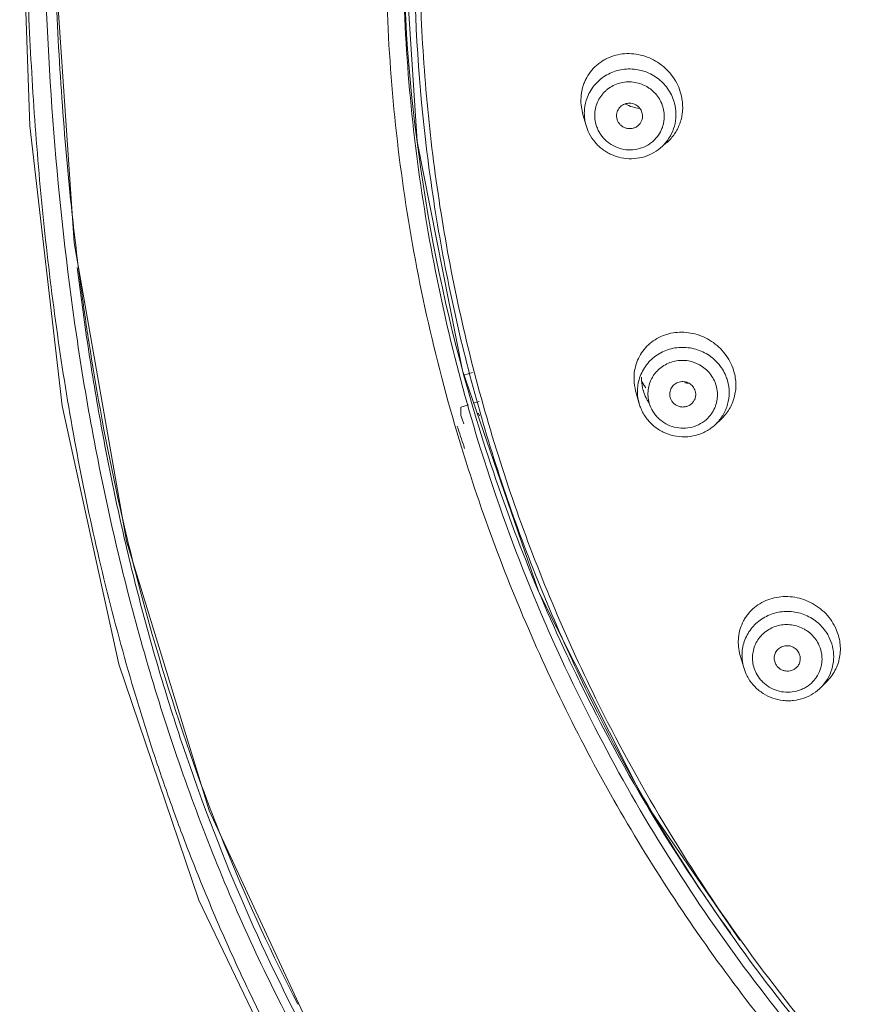
# Model space of a CAD drawing. Units: inches. Extents: x 72 to 17574, y -736 to 1009.
# Drawn here: x 17342 to 17364, y 659 to 685 of the extents above; entities that cross this region are included whole.
import ezdxf

# ---------------------------------------------------------------- set-up
doc = ezdxf.new("R2010")
doc.units = ezdxf.units.IN
doc.header["$MEASUREMENT"] = 0
for name, color, linetype in [('MANIFOLD_SOLID_BREP_53588', 7, 'Continuous'), ('MIANBAN-HSGY-38DAL4_3', 7, 'Continuous'), ('TPR-HSGY-3FHW_2', 7, 'Continuous'), ('XIABENTI-HSGY-873OAD_10', 7, 'Continuous')]:
    doc.layers.add(name, color=color, linetype=linetype)

msp = doc.modelspace()

# ---------------------------------------------------------------- linework, layer by layer
at = {"layer": 'MANIFOLD_SOLID_BREP_53588', "linetype": 'Continuous', "lineweight": 13}
for p, q in [((17353.701, 675.616), (17353.934, 675.688)), ((17353.819, 674.821), (17353.618, 674.759)), ((17353.618, 674.759), (17353.618, 674.551)), ((17354.111, 674.911), (17353.961, 674.865)), ((17353.655, 674.438), (17353.618, 674.551)), ((17354.095, 674.594), (17354.056, 674.591)), ((17354.116, 674.529), (17354.095, 674.594)), ((17353.696, 674.313), (17353.655, 674.438))]:
    msp.add_line(p, q, dxfattribs=at)
msp.add_lwpolyline([(17341.777, 689.988), (17342.05, 682.312), (17342.918, 674.801), (17344.436, 667.865), (17346.584, 661.533), (17349.326, 655.836), (17352.622, 650.822), (17356.175, 646.813)], dxfattribs=at)
for points, knots in [([(17356.393, 647.021), (17355.696, 647.699), (17354.356, 649.114), (17352.525, 651.387), (17350.859, 653.782), (17349.604, 655.864), (17348.681, 657.572), (17348.028, 658.873), (17347.413, 660.192), (17346.835, 661.527), (17346.294, 662.877), (17345.789, 664.24), (17345.321, 665.615), (17344.743, 667.463), (17344.104, 669.795), (17343.469, 672.623), (17342.957, 675.473), (17342.559, 678.338), (17342.265, 681.211), (17342.066, 684.087), (17341.949, 686.964), (17341.917, 688.882), (17341.911, 689.84)], [0, 0, 0, 0, 0.062893, 0.125741, 0.188562, 0.251346, 0.282726, 0.314094, 0.345452, 0.376796, 0.408126, 0.439441, 0.470742, 0.502028, 0.564547, 0.627, 0.689382, 0.751684, 0.813901, 0.87603, 0.938065, 1, 1, 1, 1]), ([(17342.42, 687.566), (17342.466, 685.751), (17342.639, 682.117), (17343.134, 677.592), (17343.732, 673.996), (17344.29, 671.314), (17344.964, 668.655), (17345.759, 666.028), (17346.68, 663.438), (17348.086, 660.048), (17349.77, 656.773), (17351.741, 653.667), (17353.37, 651.434), (17355.157, 649.319), (17356.452, 648.003), (17357.125, 647.371)], [0, 0, 0, 0, 0.124006, 0.248307, 0.310576, 0.372916, 0.435324, 0.497799, 0.560341, 0.622952, 0.748328, 0.811138, 0.874017, 0.936991, 1, 1, 1, 1]), ([(17357.282, 647.518), (17356.225, 648.516), (17354.227, 650.633), (17351.639, 654.142), (17349.419, 657.883), (17347.557, 661.807), (17346.289, 665.19), (17345.433, 667.945), (17344.868, 670.031), (17344.376, 672.133), (17343.955, 674.248), (17343.603, 676.374), (17343.409, 677.796), (17343.322, 678.509)], [0, 0, 0, 0, 0.12573, 0.251244, 0.376568, 0.50169, 0.626591, 0.688964, 0.751282, 0.813545, 0.87575, 0.937903, 1, 1, 1, 1])]:
    msp.add_open_spline(points, degree=3, knots=knots, dxfattribs=at)
at = {"layer": 'MIANBAN-HSGY-38DAL4_3', "linetype": 'Continuous', "lineweight": 13}
msp.add_line((17358.513, 675.212), (17358.516, 675.203), dxfattribs=at)
for centre, radius, start, end in [((17359.896, 676.181), 1.594, 206.0378, 213.7941), ((17359.891, 676.178), 1.589, 213.7961, 214.5427), ((17359.71, 675.558), 1.247, 209.0282, 213.817)]:
    msp.add_arc(centre, radius, start, end, dxfattribs=at)
for points, knots in [([(17357.236, 666.954), (17356.406, 668.637), (17354.952, 672.105), (17353.68, 676.627), (17353.003, 680.313), (17352.667, 683.102), (17352.503, 685.906), (17352.509, 687.779), (17352.541, 688.714)], [0, 0, 0, 0, 0.250418, 0.500421, 0.62537, 0.75027, 0.875139, 1, 1, 1, 1]), ([(17357.176, 666.788), (17356.782, 667.579), (17356.039, 669.185), (17355.067, 671.651), (17354.239, 674.168), (17353.558, 676.727), (17353.025, 679.319), (17352.517, 682.807), (17352.364, 685.453), (17352.364, 687.214)], [0, 0, 0, 0, 0.125303, 0.250494, 0.375586, 0.500594, 0.625533, 0.75042, 1, 1, 1, 1]), ([(17358.471, 675.57), (17358.469, 675.541), (17358.469, 675.42), (17358.488, 675.3), (17358.513, 675.212)], [0, 0, 0, 0, 0.248038, 1, 1, 1, 1]), ([(17358.62, 674.953), (17358.609, 674.973), (17358.567, 675.054), (17358.534, 675.138), (17358.516, 675.203)], [0, 0, 0, 0, 0.251983, 1, 1, 1, 1]), ([(17366.139, 654.57), (17365.232, 655.473), (17363.493, 657.352), (17361.127, 660.373), (17359.021, 663.572), (17357.799, 665.812), (17357.236, 666.954)], [0, 0, 0, 0, 0.250647, 0.500849, 0.750623, 1, 1, 1, 1]), ([(17366.059, 654.488), (17365.157, 655.385), (17363.425, 657.253), (17361.066, 660.253), (17358.963, 663.43), (17357.74, 665.654), (17357.176, 666.788)], [0, 0, 0, 0, 0.250635, 0.500833, 0.750611, 1, 1, 1, 1])]:
    msp.add_open_spline(points, degree=3, knots=knots, dxfattribs=at)
at = {"layer": 'TPR-HSGY-3FHW_2', "linetype": 'Continuous', "lineweight": 13}
for p, q in [((17356.895, 682.612), (17356.847, 682.864)), ((17356.979, 682.321), (17356.896, 682.61)), ((17356.979, 682.321), (17356.957, 682.411)), ((17357.797, 682.549), (17357.81, 682.486)), ((17358.968, 681.712), (17359.124, 681.842)), ((17358.913, 676.166), (17358.91, 676.174)), ((17358.406, 674.853), (17358.316, 675.174)), ((17358.513, 675.213), (17358.516, 675.203)), ((17359.236, 675.021), (17359.237, 675.018)), ((17360.444, 674.29), (17360.608, 674.443)), ((17361.21, 667.775), (17361.116, 668.1)), ((17362.043, 667.936), (17362.066, 667.873)), ((17363.296, 667.256), (17363.465, 667.431)), ((17363.296, 667.256), (17363.296, 667.256))]:
    msp.add_line(p, q, dxfattribs=at)
for centre, radius, start, end in [((17358.175, 682.99), 1.334, 173.0998, 185.4134), ((17358.106, 682.65), 1.173, 163.2528, 178.0479), ((17358.235, 682.814), 1.337, 5.4137, 7.1237), ((17358.114, 682.65), 1.182, 178.0513, 185.4105), ((17358.204, 682.614), 1.188, 5.4173, 11.6398), ((17358.118, 682.65), 1.185, 185.4122, 187.4905), ((17358.122, 682.651), 1.189, 187.4925, 191.6396), ((17358.16, 682.571), 0.334, 309.8024, 5.4074), ((17358.139, 682.656), 1.208, 196.0831, 207.2576), ((17358.173, 682.575), 0.908, 304.3721, 312.0958), ((17359.622, 675.143), 1.198, 16.2253, 22.4091), ((17359.642, 675.345), 1.358, 16.2208, 17.9185), ((17359.531, 675.183), 1.172, 174.1127, 181.0657), ((17359.986, 676.468), 1.104, 250.9932, 255.9401), ((17359.542, 675.184), 1.183, 181.0974, 195.7589), ((17359.557, 675.188), 1.198, 196.2253, 202.4091), ((17359.611, 675.099), 0.896, 315.0056, 327.216), ((17362.425, 668.251), 1.383, 26.9811, 28.6332), ((17362.415, 668.052), 1.212, 26.9866, 33.1177), ((17362.433, 668.256), 1.373, 26.3048, 26.979), ((17362.324, 668.099), 1.159, 180.1792, 184.9777), ((17362.343, 668.101), 1.179, 185.0026, 196.086), ((17362.361, 668.107), 1.197, 196.1047, 206.9842), ((17362.372, 668.11), 1.209, 206.9881, 211.4192), ((17362.425, 668.012), 0.888, 320.1973, 325.7245), ((17362.451, 668.073), 1.176, 315.9703, 332.9029)]:
    msp.add_arc(centre, radius, start, end, dxfattribs=at)
for points, knots in [([(17356.851, 683.15), (17356.856, 683.19), (17356.87, 683.271), (17356.901, 683.388), (17356.944, 683.501), (17357.014, 683.644), (17357.127, 683.807), (17357.269, 683.946), (17357.397, 684.038), (17357.533, 684.119), (17357.717, 684.195), (17357.953, 684.245), (17358.198, 684.252), (17358.443, 684.217), (17358.681, 684.139), (17358.904, 684.02), (17359.106, 683.865), (17359.279, 683.677), (17359.418, 683.462), (17359.515, 683.228), (17359.552, 683.063), (17359.562, 682.98)], [0, 0, 0, 0, 0.031134, 0.062004, 0.092638, 0.123074, 0.183438, 0.2435, 0.273549, 0.303651, 0.364104, 0.42519, 0.487061, 0.549776, 0.613292, 0.677472, 0.742119, 0.806941, 0.871682, 0.936149, 1, 1, 1, 1]), ([(17356.982, 682.988), (17357.02, 683.115), (17357.142, 683.358), (17357.386, 683.593), (17357.62, 683.726), (17357.81, 683.797), (17358.011, 683.835), (17358.283, 683.842), (17358.621, 683.767), (17358.917, 683.589), (17359.109, 683.396), (17359.227, 683.231), (17359.316, 683.049), (17359.354, 682.92), (17359.368, 682.854)], [0, 0, 0, 0, 0.123025, 0.246687, 0.309099, 0.371782, 0.434703, 0.497814, 0.623916, 0.749845, 0.81274, 0.875436, 0.937933, 1, 1, 1, 1]), ([(17357.216, 682.505), (17357.211, 682.564), (17357.212, 682.684), (17357.248, 682.86), (17357.32, 683.026), (17357.406, 683.149), (17357.488, 683.236), (17357.579, 683.314), (17357.708, 683.395), (17357.878, 683.461), (17358.059, 683.492), (17358.242, 683.489), (17358.422, 683.45), (17358.564, 683.39), (17358.668, 683.326), (17358.766, 683.253), (17358.874, 683.145), (17358.975, 682.994), (17359.044, 682.826), (17359.068, 682.707), (17359.074, 682.648)], [0, 0, 0, 0, 0.061741, 0.123535, 0.185248, 0.247059, 0.278092, 0.309193, 0.371542, 0.434207, 0.497154, 0.560314, 0.623588, 0.686854, 0.718486, 0.750072, 0.812976, 0.875621, 0.93804, 1, 1, 1, 1]), ([(17358.493, 682.603), (17358.489, 682.647), (17358.468, 682.714), (17358.418, 682.789), (17358.369, 682.838), (17358.312, 682.876), (17358.249, 682.903), (17358.182, 682.918), (17358.113, 682.919), (17358.045, 682.907), (17357.981, 682.883), (17357.924, 682.847), (17357.875, 682.8), (17357.836, 682.744), (17357.8, 682.662), (17357.793, 682.594), (17357.797, 682.549)], [0, 0, 0, 0, 0.123908, 0.186712, 0.249699, 0.312881, 0.376225, 0.439574, 0.502824, 0.56586, 0.628598, 0.691027, 0.753132, 0.815044, 0.876934, 1, 1, 1, 1]), ([(17359.566, 682.94), (17359.576, 682.836), (17359.573, 682.678), (17359.531, 682.475), (17359.482, 682.328), (17359.416, 682.19), (17359.306, 682.019), (17359.202, 681.907), (17359.124, 681.842)], [0, 0, 0, 0, 0.254404, 0.38064, 0.505879, 0.630294, 0.754071, 1, 1, 1, 1]), ([(17358.409, 682.772), (17358.345, 682.781), (17358.218, 682.811), (17358.099, 682.863), (17358.041, 682.894)], [0, 0, 0, 0, 0.496645, 1, 1, 1, 1]), ([(17359.387, 682.727), (17359.396, 682.632), (17359.391, 682.44), (17359.314, 682.163), (17359.173, 681.913), (17359.041, 681.773), (17358.968, 681.712)], [0, 0, 0, 0, 0.249866, 0.499517, 0.749255, 1, 1, 1, 1]), ([(17358.686, 681.825), (17358.62, 681.78), (17358.474, 681.706), (17358.234, 681.656), (17357.988, 681.668), (17357.753, 681.742), (17357.578, 681.851), (17357.46, 681.963), (17357.382, 682.057), (17357.318, 682.16), (17357.252, 682.306), (17357.224, 682.425), (17357.216, 682.505)], [0, 0, 0, 0, 0.124322, 0.249428, 0.375101, 0.500978, 0.626632, 0.68937, 0.751929, 0.814324, 0.876581, 1, 1, 1, 1]), ([(17357.81, 682.485), (17357.818, 682.458), (17357.841, 682.404), (17357.895, 682.336), (17357.965, 682.282), (17358.045, 682.246), (17358.132, 682.231), (17358.22, 682.238), (17358.303, 682.265), (17358.352, 682.296), (17358.374, 682.315)], [0, 0, 0, 0, 0.124293, 0.249114, 0.374427, 0.500182, 0.625925, 0.751329, 0.876046, 1, 1, 1, 1]), ([(17359.074, 682.648), (17359.08, 682.579), (17359.078, 682.474), (17359.051, 682.338), (17359.008, 682.206), (17358.926, 682.052), (17358.834, 681.947), (17358.782, 681.901)], [0, 0, 0, 0, 0.249708, 0.374884, 0.499907, 0.749528, 1, 1, 1, 1]), ([(17357.066, 682.101), (17357.108, 682.019), (17357.186, 681.903), (17357.313, 681.768), (17357.42, 681.678), (17357.536, 681.601), (17357.701, 681.515), (17357.923, 681.443), (17358.202, 681.417), (17358.48, 681.454), (17358.742, 681.55), (17358.897, 681.653), (17358.968, 681.712)], [0, 0, 0, 0, 0.12462, 0.18717, 0.249817, 0.31253, 0.375289, 0.500669, 0.625972, 0.751024, 0.875712, 1, 1, 1, 1]), ([(17358.266, 675.569), (17358.268, 675.647), (17358.286, 675.801), (17358.355, 676.021), (17358.463, 676.223), (17358.606, 676.4), (17358.78, 676.546), (17358.979, 676.66), (17359.198, 676.737), (17359.429, 676.775), (17359.667, 676.773), (17359.904, 676.732), (17360.135, 676.651), (17360.35, 676.533), (17360.545, 676.38), (17360.712, 676.198), (17360.845, 675.99), (17360.909, 675.84), (17360.934, 675.762)], [0, 0, 0, 0, 0.061661, 0.122364, 0.182417, 0.242143, 0.301917, 0.362102, 0.422973, 0.484706, 0.547371, 0.610947, 0.675297, 0.740227, 0.805429, 0.870637, 0.935625, 1, 1, 1, 1]), ([(17358.365, 675.304), (17358.372, 675.369), (17358.397, 675.5), (17358.467, 675.687), (17358.569, 675.86), (17358.698, 676.014), (17358.851, 676.144), (17359.025, 676.247), (17359.215, 676.321), (17359.481, 676.376), (17359.826, 676.363), (17360.149, 676.241), (17360.373, 676.087), (17360.52, 675.945), (17360.642, 675.782), (17360.704, 675.662), (17360.729, 675.6)], [0, 0, 0, 0, 0.06149, 0.123153, 0.184849, 0.246683, 0.308778, 0.371164, 0.433835, 0.496767, 0.622773, 0.748951, 0.812059, 0.874995, 0.93773, 1, 1, 1, 1]), ([(17358.676, 674.87), (17358.659, 674.927), (17358.637, 675.045), (17358.64, 675.225), (17358.679, 675.4), (17358.74, 675.537), (17358.805, 675.637), (17358.879, 675.73), (17358.99, 675.833), (17359.144, 675.928), (17359.316, 675.991), (17359.496, 676.021), (17359.68, 676.015), (17359.83, 675.982), (17359.944, 675.938), (17360.054, 675.884), (17360.18, 675.797), (17360.308, 675.666), (17360.407, 675.513), (17360.453, 675.401), (17360.469, 675.343)], [0, 0, 0, 0, 0.061863, 0.123674, 0.185293, 0.246915, 0.277827, 0.308796, 0.370864, 0.433265, 0.496005, 0.559045, 0.622306, 0.685663, 0.717377, 0.749066, 0.812221, 0.875145, 0.93783, 1, 1, 1, 1]), ([(17358.316, 675.174), (17358.307, 675.206), (17358.276, 675.336), (17358.263, 675.47), (17358.266, 675.569)], [0, 0, 0, 0, 0.25228, 1, 1, 1, 1]), ([(17360.946, 675.724), (17360.979, 675.61), (17361.006, 675.431), (17360.994, 675.195), (17360.96, 675.023), (17360.904, 674.859), (17360.826, 674.705), (17360.727, 674.564), (17360.649, 674.481), (17360.607, 674.442)], [0, 0, 0, 0, 0.255884, 0.382372, 0.507556, 0.63166, 0.754945, 0.877645, 1, 1, 1, 1]), ([(17359.908, 675.195), (17359.896, 675.238), (17359.864, 675.3), (17359.8, 675.365), (17359.744, 675.404), (17359.681, 675.431), (17359.614, 675.447), (17359.545, 675.449), (17359.478, 675.438), (17359.414, 675.415), (17359.356, 675.38), (17359.306, 675.334), (17359.267, 675.28), (17359.239, 675.219), (17359.219, 675.132), (17359.224, 675.063), (17359.236, 675.021)], [0, 0, 0, 0, 0.124385, 0.187464, 0.250697, 0.314059, 0.377492, 0.440826, 0.503958, 0.566792, 0.629271, 0.691426, 0.753279, 0.814999, 0.876786, 1, 1, 1, 1]), ([(17360.469, 675.343), (17360.487, 675.283), (17360.51, 675.157), (17360.504, 674.997), (17360.479, 674.873), (17360.441, 674.753), (17360.398, 674.667), (17360.364, 674.614)], [0, 0, 0, 0, 0.250465, 0.500624, 0.62555, 0.750399, 1, 1, 1, 1]), ([(17360.772, 675.478), (17360.802, 675.374), (17360.834, 675.158), (17360.799, 674.887), (17360.727, 674.684), (17360.652, 674.539), (17360.558, 674.406), (17360.484, 674.327), (17360.444, 674.29)], [0, 0, 0, 0, 0.250176, 0.499454, 0.62426, 0.749227, 0.874441, 1, 1, 1, 1]), ([(17359.237, 675.018), (17359.245, 674.99), (17359.269, 674.935), (17359.325, 674.864), (17359.397, 674.81), (17359.481, 674.775), (17359.571, 674.762), (17359.661, 674.772), (17359.745, 674.803), (17359.794, 674.838), (17359.815, 674.858)], [0, 0, 0, 0, 0.123648, 0.248704, 0.374207, 0.500054, 0.625971, 0.751448, 0.876176, 1, 1, 1, 1]), ([(17359.815, 674.858), (17359.838, 674.879), (17359.877, 674.927), (17359.914, 675.012), (17359.926, 675.104), (17359.917, 675.166), (17359.908, 675.195)], [0, 0, 0, 0, 0.250316, 0.499789, 0.749896, 1, 1, 1, 1]), ([(17358.45, 674.731), (17358.487, 674.639), (17358.561, 674.508), (17358.689, 674.355), (17358.834, 674.218), (17359.046, 674.081), (17359.331, 673.982), (17359.631, 673.952), (17359.881, 673.987), (17360.07, 674.05), (17360.205, 674.114), (17360.331, 674.193), (17360.407, 674.256), (17360.444, 674.29)], [0, 0, 0, 0, 0.124522, 0.187028, 0.249616, 0.374846, 0.500262, 0.625617, 0.750703, 0.813204, 0.875589, 0.937851, 1, 1, 1, 1]), ([(17360.245, 674.466), (17360.188, 674.409), (17360.059, 674.31), (17359.833, 674.218), (17359.589, 674.186), (17359.344, 674.216), (17359.153, 674.293), (17359.016, 674.381), (17358.922, 674.459), (17358.84, 674.549), (17358.747, 674.681), (17358.698, 674.793), (17358.676, 674.87)], [0, 0, 0, 0, 0.12368, 0.248259, 0.373635, 0.499498, 0.625402, 0.688335, 0.751118, 0.813746, 0.876228, 1, 1, 1, 1]), ([(17361.116, 668.101), (17361.094, 668.18), (17361.07, 668.301), (17361.063, 668.462), (17361.071, 668.621), (17361.109, 668.815), (17361.184, 668.997), (17361.264, 669.13), (17361.357, 669.254), (17361.495, 669.393), (17361.691, 669.525), (17361.911, 669.62), (17362.149, 669.674), (17362.396, 669.686), (17362.645, 669.655), (17362.888, 669.582), (17363.118, 669.467), (17363.325, 669.315), (17363.503, 669.13), (17363.598, 668.988), (17363.638, 668.914)], [0, 0, 0, 0, 0.062785, 0.093712, 0.12434, 0.184764, 0.244472, 0.274211, 0.303929, 0.363458, 0.423541, 0.484474, 0.546446, 0.609511, 0.673591, 0.738505, 0.803934, 0.869548, 0.935059, 1, 1, 1, 1]), ([(17361.164, 668.096), (17361.164, 668.16), (17361.174, 668.288), (17361.221, 668.476), (17361.298, 668.653), (17361.404, 668.815), (17361.535, 668.959), (17361.688, 669.08), (17361.86, 669.175), (17362.107, 669.264), (17362.439, 669.3), (17362.767, 669.232), (17363.006, 669.119), (17363.17, 669.008), (17363.314, 668.873), (17363.395, 668.769), (17363.43, 668.714)], [0, 0, 0, 0, 0.061573, 0.123129, 0.184664, 0.246327, 0.308234, 0.370417, 0.432906, 0.495687, 0.621592, 0.74796, 0.811259, 0.874444, 0.937454, 1, 1, 1, 1]), ([(17361.544, 667.627), (17361.517, 667.68), (17361.473, 667.792), (17361.447, 667.94), (17361.445, 668.059), (17361.454, 668.178), (17361.488, 668.323), (17361.564, 668.486), (17361.67, 668.63), (17361.804, 668.751), (17361.96, 668.844), (17362.132, 668.906), (17362.313, 668.933), (17362.497, 668.926), (17362.676, 668.883), (17362.816, 668.82), (17362.919, 668.755), (17363.016, 668.68), (17363.121, 668.57), (17363.186, 668.468), (17363.214, 668.415)], [0, 0, 0, 0, 0.062073, 0.124, 0.154877, 0.185699, 0.247209, 0.308804, 0.3706, 0.432706, 0.495176, 0.55801, 0.621158, 0.684514, 0.747955, 0.811314, 0.84297, 0.87458, 0.937558, 1, 1, 1, 1]), ([(17363.664, 668.864), (17363.723, 668.745), (17363.806, 668.493), (17363.811, 668.163), (17363.755, 667.912), (17363.685, 667.735), (17363.589, 667.572), (17363.508, 667.475), (17363.465, 667.43)], [0, 0, 0, 0, 0.257768, 0.509215, 0.633143, 0.756027, 0.878164, 1, 1, 1, 1]), ([(17363.214, 668.415), (17363.25, 668.344), (17363.29, 668.23), (17363.312, 668.073), (17363.313, 667.954), (17363.298, 667.836), (17363.257, 667.684), (17363.203, 667.576), (17363.159, 667.511)], [0, 0, 0, 0, 0.251023, 0.376432, 0.501398, 0.626111, 0.750775, 1, 1, 1, 1]), ([(17363.495, 668.602), (17363.537, 668.52), (17363.602, 668.345), (17363.636, 668.069), (17363.603, 667.793), (17363.539, 667.619), (17363.498, 667.538)], [0, 0, 0, 0, 0.251389, 0.501601, 0.750779, 1, 1, 1, 1]), ([(17362.692, 668.168), (17362.672, 668.206), (17362.632, 668.258), (17362.564, 668.309), (17362.506, 668.338), (17362.444, 668.356), (17362.38, 668.363), (17362.316, 668.358), (17362.233, 668.337), (17362.14, 668.283), (17362.06, 668.183), (17362.029, 668.081), (17362.029, 667.997), (17362.036, 667.956), (17362.042, 667.935)], [0, 0, 0, 0, 0.125012, 0.188373, 0.251821, 0.315317, 0.378806, 0.442158, 0.505247, 0.629921, 0.753294, 0.876024, 0.937877, 1, 1, 1, 1]), ([(17362.635, 667.786), (17362.659, 667.81), (17362.699, 667.867), (17362.725, 667.95), (17362.73, 668.019), (17362.724, 668.087), (17362.707, 668.138), (17362.692, 668.168)], [0, 0, 0, 0, 0.249816, 0.498635, 0.623685, 0.749251, 1, 1, 1, 1]), ([(17362.066, 667.873), (17362.079, 667.849), (17362.11, 667.802), (17362.172, 667.745), (17362.247, 667.704), (17362.329, 667.682), (17362.413, 667.679), (17362.496, 667.695), (17362.572, 667.731), (17362.616, 667.766), (17362.635, 667.786)], [0, 0, 0, 0, 0.123977, 0.249392, 0.375139, 0.501018, 0.626809, 0.75204, 0.876493, 1, 1, 1, 1]), ([(17363.107, 667.443), (17363.058, 667.384), (17362.973, 667.305), (17362.843, 667.224), (17362.703, 667.159), (17362.514, 667.111), (17362.279, 667.11), (17362.05, 667.165), (17361.876, 667.256), (17361.754, 667.352), (17361.645, 667.462), (17361.579, 667.559), (17361.544, 667.627)], [0, 0, 0, 0, 0.123292, 0.185401, 0.247749, 0.372847, 0.498589, 0.624574, 0.750308, 0.813126, 0.875816, 1, 1, 1, 1]), ([(17361.34, 667.48), (17361.389, 667.4), (17361.477, 667.287), (17361.617, 667.16), (17361.771, 667.05), (17361.986, 666.945), (17362.218, 666.892), (17362.408, 666.881), (17362.597, 666.891), (17362.829, 666.944), (17363.084, 667.069), (17363.231, 667.189), (17363.296, 667.256)], [0, 0, 0, 0, 0.124721, 0.187339, 0.250015, 0.375367, 0.500845, 0.563646, 0.626386, 0.751395, 0.875941, 1, 1, 1, 1])]:
    msp.add_open_spline(points, degree=3, knots=knots, dxfattribs=at)
at = {"layer": 'XIABENTI-HSGY-873OAD_10', "linetype": 'Continuous', "lineweight": 13}
for p, q in [((17352.442, 681.892), (17352.091, 687.323)), ((17353.635, 673.686), (17353.652, 673.632)), ((17353.72, 673.653), (17353.702, 673.706)), ((17358.558, 664.164), (17355.715, 669.796)), ((17361.108, 660.459), (17358.558, 664.164))]:
    msp.add_line(p, q, dxfattribs=at)
for points in [[(17342.665, 687.579), (17343.24, 679.172), (17344.641, 671.17), (17346.862, 663.943), (17349.836, 657.534), (17353.482, 651.986), (17357.465, 647.606)], [(17355.715, 669.796), (17353.664, 675.747), (17352.442, 681.892)]]:
    msp.add_lwpolyline(points, dxfattribs=at)
for centre, radius, start, end in [((17398.191, 687.787), 46.128, 180.7335, 196.8277), ((17420.595, 688.285), 77.858, 186.00264, 187.64255), ((17398.231, 688.663), 46.973, 197.8664, 198.5666), ((17398.533, 687.877), 46.48, 196.812, 205.1607), ((17398.426, 687.433), 46.376, 197.0434, 207.2932), ((17404.803, 685.602), 61.832, 192.40127, 194.76634), ((17401.446, 684.695), 58.354, 194.74553, 199.53841), ((17398.653, 687.932), 46.613, 205.1594, 206.1398), ((17398.686, 687.948), 46.649, 206.1398, 207.0357), ((17398.717, 687.965), 46.684, 207.0358, 212.2335), ((17396.439, 682.961), 53.056, 199.5818, 202.3318), ((17398.843, 688.043), 46.833, 212.2328, 215.8046), ((17394, 681.948), 50.415, 202.3204, 207.41)]:
    msp.add_arc(centre, radius, start, end, dxfattribs=at)
for points, knots in [([(17351.606, 687.269), (17351.606, 686.122), (17351.69, 683.825), (17352.069, 680.399), (17352.705, 677.008), (17353.298, 674.785), (17353.635, 673.686)], [0, 0, 0, 0, 0.249709, 0.499653, 0.749719, 1, 1, 1, 1]), ([(17354.086, 673.84), (17353.752, 674.931), (17353.164, 677.137), (17352.531, 680.5), (17352.149, 683.898), (17352.064, 686.176), (17352.064, 687.314)], [0, 0, 0, 0, 0.250287, 0.500366, 0.750272, 1, 1, 1, 1]), ([(17342.733, 686.352), (17342.771, 685.316), (17342.878, 683.244), (17343.055, 681.176), (17343.164, 680.143)], [0, 0, 0, 0, 0.499639, 1, 1, 1, 1]), ([(17343.429, 677.93), (17343.492, 677.461), (17343.763, 675.582), (17344.108, 673.714), (17344.414, 672.323)], [0, 0, 0, 0, 0.249794, 1, 1, 1, 1]), ([(17353.652, 673.632), (17354.228, 671.764), (17355.618, 668.095), (17358.368, 662.887), (17361.754, 658.053), (17364.396, 655.129), (17365.802, 653.754)], [0, 0, 0, 0, 0.249224, 0.498933, 0.749177, 1, 1, 1, 1]), ([(17365.91, 654.33), (17365.035, 655.197), (17363.353, 656.998), (17361.051, 659.886), (17358.986, 662.941), (17357.774, 665.078), (17357.212, 666.168)], [0, 0, 0, 0, 0.250593, 0.500779, 0.750576, 1, 1, 1, 1])]:
    msp.add_open_spline(points, degree=3, knots=knots, dxfattribs=at)

doc.saveas('drawing.dxf')
